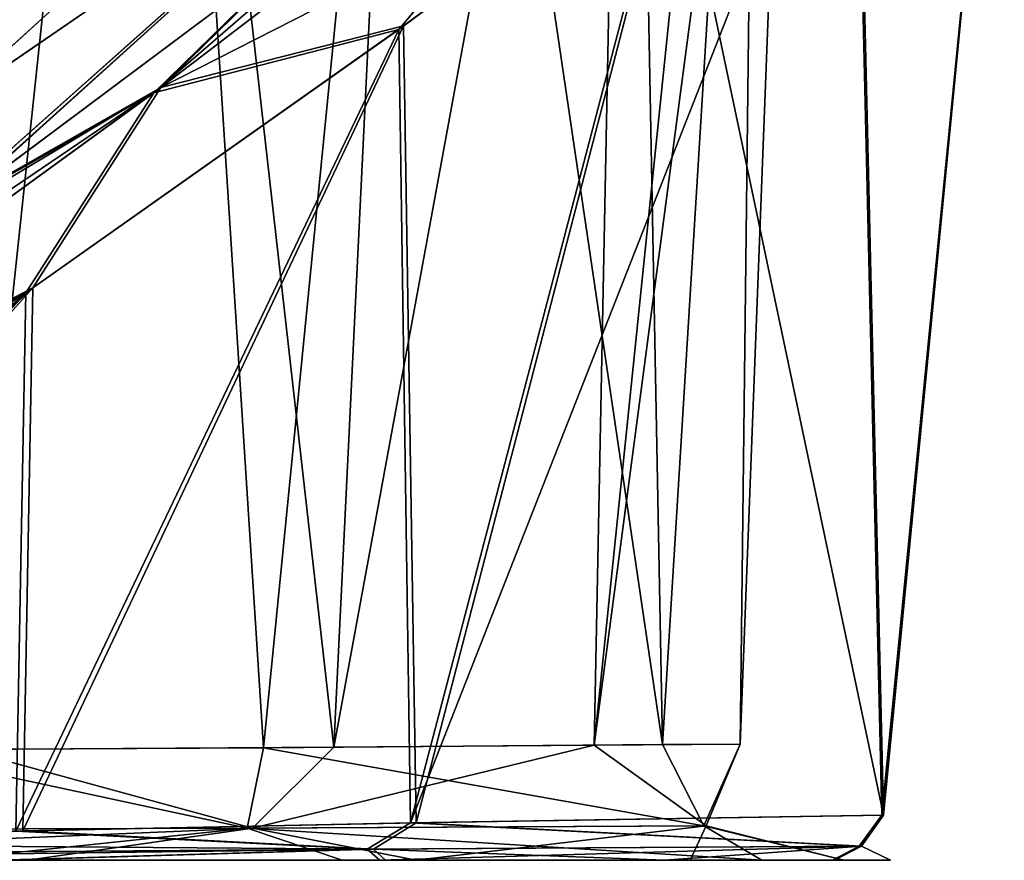
# Model space of a CAD drawing. Units: millimetres. Extents: x -49 to 38, y -99 to 115.
# Drawn here: x -28 to -19, y -94 to -86 of the extents above; entities that cross this region are included whole.
import ezdxf

# ---------------------------------------------------------------- set-up
doc = ezdxf.new("R2010")
doc.units = ezdxf.units.MM
doc.header["$LTSCALE"] = 33.374815
for name, color, linetype in [('108', 7, 'CONTINUOUS'), ('109', 7, 'CONTINUOUS'), ('117', 7, 'CONTINUOUS'), ('136', 7, 'CONTINUOUS'), ('146', 7, 'CONTINUOUS'), ('292', 7, 'CONTINUOUS'), ('321', 7, 'CONTINUOUS'), ('84', 7, 'CONTINUOUS'), ('89', 7, 'CONTINUOUS')]:
    doc.layers.add(name, color=color, linetype=linetype)

msp = doc.modelspace()

# ---------------------------------------------------------------- linework, layer by layer
at = {"layer": '108', "color": 7, "linetype": 'CONTINUOUS', "true_color": 0x57ebc8}
for points in [[(-33.2912, -93.75, 17.6454), (-28.196, -93.75, 14.7226), (-28.4167, -93.75, 15.7076), (-33.2912, -93.75, 17.6454)], [(-25.1838, -93.75, -13.3881), (-29.011, -93.75, -16.8196), (-24.8231, -93.75, -13.831), (-25.1838, -93.75, -13.3881)], [(-24.8231, -93.75, -13.831), (-29.011, -93.75, -16.8196), (-28.4831, -93.75, -17.2565), (-24.8231, -93.75, -13.831)], [(-28.4167, -93.75, 15.7076), (-28.196, -93.75, 14.7226), (-24.7709, -93.75, 12.2699), (-28.4167, -93.75, 15.7076)], [(-28.196, -93.75, 14.7226), (-24.4762, -93.75, 11.026), (-24.7709, -93.75, 12.2699), (-28.196, -93.75, 14.7226)], [(-21.1643, -93.75, -6.1041), (-25.1838, -93.75, -13.3881), (-20.4873, -93.75, -5.3567), (-21.1643, -93.75, -6.1041)], [(-20.4873, -93.75, -5.3567), (-25.1838, -93.75, -13.3881), (-24.8231, -93.75, -13.831), (-20.4873, -93.75, -5.3567)], [(-24.7709, -93.75, 12.2699), (-24.4762, -93.75, 11.026), (-22.0971, -93.75, 8.2243), (-24.7709, -93.75, 12.2699)], [(-24.4762, -93.75, 11.026), (-21.8514, -93.75, 6.5295), (-22.0971, -93.75, 8.2243), (-24.4762, -93.75, 11.026)], [(-22.0971, -93.75, 8.2243), (-21.8514, -93.75, 6.5295), (-20.4696, -93.75, 3.784), (-22.0971, -93.75, 8.2243)], [(-21.8514, -93.75, 6.5295), (-20.3794, -93.75, -0.9487), (-20.4696, -93.75, 3.784), (-21.8514, -93.75, 6.5295)], [(-20.3794, -93.75, -0.9487), (-21.1643, -93.75, -6.1041), (-20.4873, -93.75, -5.3567), (-20.3794, -93.75, -0.9487)], [(-19.9338, -93.75, -0.7882), (-20.3794, -93.75, -0.9487), (-20.4873, -93.75, -5.3567), (-19.9338, -93.75, -0.7882)], [(-20.4696, -93.75, 3.784), (-20.3794, -93.75, -0.9487), (-19.9338, -93.75, -0.7882), (-20.4696, -93.75, 3.784)]]:
    msp.add_3dface(points, dxfattribs=at)
at = {"layer": '109', "color": 7, "linetype": 'CONTINUOUS', "true_color": 0x57ebc8}
for points in [[(-20.2684, -82.5438, -8.1375), (-18.8424, -81.4117, -0.7791), (-20.0165, -93.3188, -5.473), (-20.2684, -82.5438, -8.1375)], [(-18.8424, -81.4117, -0.7791), (-20.2517, -82.5296, 6.5953), (-19.9983, -93.3189, 3.8985), (-18.8424, -81.4117, -0.7791)], [(-20.0165, -93.3188, -5.473), (-18.8424, -81.4117, -0.7791), (-19.9983, -93.3189, 3.8985), (-20.0165, -93.3188, -5.473)], [(-22.0286, -83.8668, -11.5448), (-20.2684, -82.5438, -8.1375), (-24.5304, -93.3927, -14.0863), (-22.0286, -83.8668, -11.5448)], [(-24.5304, -93.3927, -14.0863), (-20.2684, -82.5438, -8.1375), (-20.0165, -93.3188, -5.473), (-24.5304, -93.3927, -14.0863)], [(-20.2517, -82.5296, 6.5953), (-21.9966, -83.8411, 9.9945), (-19.9983, -93.3189, 3.8985), (-20.2517, -82.5296, 6.5953)], [(-21.9966, -83.8411, 9.9945), (-24.5979, -85.7589, 13.2656), (-24.4769, -93.3924, 12.5243), (-21.9966, -83.8411, 9.9945)], [(-19.9983, -93.3189, 3.8985), (-21.9966, -83.8411, 9.9945), (-24.4769, -93.3924, 12.5243), (-19.9983, -93.3189, 3.8985)], [(-24.6434, -85.794, -14.8122), (-22.0286, -83.8668, -11.5448), (-24.5304, -93.3927, -14.0863), (-24.6434, -85.794, -14.8122)], [(-28.2159, -88.3161, -17.7492), (-24.6434, -85.794, -14.8122), (-28.3101, -93.4697, -17.4992), (-28.2159, -88.3161, -17.7492)], [(-28.3101, -93.4697, -17.4992), (-24.6434, -85.794, -14.8122), (-24.5304, -93.3927, -14.0863), (-28.3101, -93.4697, -17.4992)], [(-24.5979, -85.7589, 13.2656), (-28.149, -88.2685, 16.2047), (-28.2422, -93.4689, 15.9504), (-24.5979, -85.7589, 13.2656)], [(-24.4769, -93.3924, 12.5243), (-24.5979, -85.7589, 13.2656), (-28.2422, -93.4689, 15.9504), (-24.4769, -93.3924, 12.5243)], [(-32.917, -91.3425, 18.6452), (-32.9118, -92.4635, 18.5866), (-28.149, -88.2685, 16.2047), (-32.917, -91.3425, 18.6452)], [(-32.9061, -93.5828, 18.5266), (-28.149, -88.2685, 16.2047), (-32.9118, -92.4635, 18.5866), (-32.9061, -93.5828, 18.5266)], [(-28.149, -88.2685, 16.2047), (-32.9061, -93.5828, 18.5266), (-28.2422, -93.4689, 15.9504), (-28.149, -88.2685, 16.2047)], [(-32.9963, -91.393, -20.1752), (-28.2159, -88.3161, -17.7492), (-32.9918, -92.4881, -20.1182), (-32.9963, -91.393, -20.1752)], [(-32.9918, -92.4881, -20.1182), (-28.2159, -88.3161, -17.7492), (-32.9885, -93.5845, -20.0606), (-32.9918, -92.4881, -20.1182)], [(-32.9885, -93.5845, -20.0606), (-28.2159, -88.3161, -17.7492), (-28.3101, -93.4697, -17.4992), (-32.9885, -93.5845, -20.0606)]]:
    msp.add_3dface(points, dxfattribs=at)
at = {"layer": '117', "color": 7, "linetype": 'CONTINUOUS', "true_color": 0x57ebc8}
for points in [[(-21.8649, -82.4835, -12.2029), (-24.6434, -85.794, -14.8122), (-26.9883, -86.4015, -17.3673), (-21.8649, -82.4835, -12.2029)], [(-21.8649, -82.4835, -12.2029), (-26.9883, -86.4015, -17.3673), (-24.013, -83.8256, -15.7172), (-21.8649, -82.4835, -12.2029)], [(-26.9213, -86.3494, 15.8192), (-21.9966, -83.8411, 9.9945), (-21.8145, -82.4441, 10.6286), (-26.9213, -86.3494, 15.8192)], [(-26.9213, -86.3494, 15.8192), (-21.8145, -82.4441, 10.6286), (-25.4154, -84.8761, 15.4917), (-26.9213, -86.3494, 15.8192)], [(-22.0286, -83.8668, -11.5448), (-24.6434, -85.794, -14.8122), (-21.8649, -82.4835, -12.2029), (-22.0286, -83.8668, -11.5448)], [(-24.013, -83.8256, -15.7172), (-26.9883, -86.4015, -17.3673), (-25.4755, -84.9223, -17.0421), (-24.013, -83.8256, -15.7172)], [(-24.5979, -85.7589, 13.2656), (-21.9966, -83.8411, 9.9945), (-26.9213, -86.3494, 15.8192), (-24.5979, -85.7589, 13.2656)], [(-28.884, -87.4673, 17.8072), (-26.9213, -86.3494, 15.8192), (-25.4154, -84.8761, 15.4917), (-28.884, -87.4673, 17.8072)], [(-25.4755, -84.9223, -17.0421), (-26.9883, -86.4015, -17.3673), (-28.9559, -87.5218, -19.3456), (-25.4755, -84.9223, -17.0421)], [(-24.6434, -85.794, -14.8122), (-28.2159, -88.3161, -17.7492), (-26.9883, -86.4015, -17.3673), (-24.6434, -85.794, -14.8122)], [(-28.149, -88.2685, 16.2047), (-24.5979, -85.7589, 13.2656), (-26.9213, -86.3494, 15.8192), (-28.149, -88.2685, 16.2047)], [(-33.1144, -90.8509, 18.944), (-26.9213, -86.3494, 15.8192), (-33.1379, -90.566, 19.4789), (-33.1144, -90.8509, 18.944)], [(-33.1379, -90.566, 19.4789), (-26.9213, -86.3494, 15.8192), (-29.2892, -87.7672, 18.0153), (-33.1379, -90.566, 19.4789)], [(-33.1144, -90.8509, 18.944), (-28.149, -88.2685, 16.2047), (-26.9213, -86.3494, 15.8192), (-33.1144, -90.8509, 18.944)], [(-29.2892, -87.7672, 18.0153), (-26.9213, -86.3494, 15.8192), (-28.884, -87.4673, 17.8072), (-29.2892, -87.7672, 18.0153)], [(-28.2159, -88.3161, -17.7492), (-33.1914, -90.9055, -20.4698), (-26.9883, -86.4015, -17.3673), (-28.2159, -88.3161, -17.7492)], [(-26.9883, -86.4015, -17.3673), (-33.1914, -90.9055, -20.4698), (-28.9559, -87.5218, -19.3456), (-26.9883, -86.4015, -17.3673)], [(-32.917, -91.3425, 18.6452), (-28.149, -88.2685, 16.2047), (-33.1144, -90.8509, 18.944), (-32.917, -91.3425, 18.6452)], [(-28.2159, -88.3161, -17.7492), (-32.9963, -91.393, -20.1752), (-33.1914, -90.9055, -20.4698), (-28.2159, -88.3161, -17.7492)]]:
    msp.add_3dface(points, dxfattribs=at)
at = {"layer": '136', "color": 7, "linetype": 'CONTINUOUS', "true_color": 0x57ebc8}
for points in [[(-29.5815, -92.6927, -16.0004), (-33.6332, -93.4639, -18.529), (-26.0954, -93.4437, -13.3275), (-29.5815, -92.6927, -16.0004)], [(-28.8048, -92.6892, 13.9316), (-26.0423, -93.4434, 11.7687), (-33.559, -93.4638, 16.9984), (-28.8048, -92.6892, 13.9316)], [(-25.9366, -92.6719, -12.7344), (-29.5815, -92.6927, -16.0004), (-26.0954, -93.4437, -13.3275), (-25.9366, -92.6719, -12.7344)], [(-28.8048, -92.6892, 13.9316), (-25.2635, -92.667, 10.4151), (-26.0423, -93.4434, 11.7687), (-28.8048, -92.6892, 13.9316)], [(-25.9366, -92.6719, -12.7344), (-26.0954, -93.4437, -13.3275), (-21.7193, -93.4191, -5.3316), (-25.9366, -92.6719, -12.7344)], [(-25.2635, -92.667, 10.4151), (-22.7693, -92.6474, 6.1463), (-26.0423, -93.4434, 11.7687), (-25.2635, -92.667, 10.4151)], [(-22.7693, -92.6474, 6.1463), (-21.6996, -93.419, 3.7555), (-26.0423, -93.4434, 11.7687), (-22.7693, -92.6474, 6.1463)], [(-22.1172, -92.6422, -5.8202), (-25.9366, -92.6719, -12.7344), (-21.7193, -93.4191, -5.3316), (-22.1172, -92.6422, -5.8202)], [(-22.7693, -92.6474, 6.1463), (-21.3727, -92.6365, -0.9381), (-21.6996, -93.419, 3.7555), (-22.7693, -92.6474, 6.1463)], [(-21.3727, -92.6365, -0.9381), (-22.1172, -92.6422, -5.8202), (-21.7193, -93.4191, -5.3316), (-21.3727, -92.6365, -0.9381)], [(-21.3727, -92.6365, -0.9381), (-21.7193, -93.4191, -5.3316), (-21.6996, -93.419, 3.7555), (-21.3727, -92.6365, -0.9381)], [(-33.6332, -93.4639, -18.529), (-29.011, -93.75, -16.8196), (-26.0954, -93.4437, -13.3275), (-33.6332, -93.4639, -18.529)], [(-26.0423, -93.4434, 11.7687), (-33.2912, -93.75, 17.6454), (-33.559, -93.4638, 16.9984), (-26.0423, -93.4434, 11.7687)], [(-28.196, -93.75, 14.7226), (-33.2912, -93.75, 17.6454), (-26.0423, -93.4434, 11.7687), (-28.196, -93.75, 14.7226)], [(-29.011, -93.75, -16.8196), (-25.1838, -93.75, -13.3881), (-26.0954, -93.4437, -13.3275), (-29.011, -93.75, -16.8196)], [(-24.4762, -93.75, 11.026), (-28.196, -93.75, 14.7226), (-26.0423, -93.4434, 11.7687), (-24.4762, -93.75, 11.026)], [(-26.0954, -93.4437, -13.3275), (-21.1643, -93.75, -6.1041), (-21.7193, -93.4191, -5.3316), (-26.0954, -93.4437, -13.3275)], [(-25.1838, -93.75, -13.3881), (-21.1643, -93.75, -6.1041), (-26.0954, -93.4437, -13.3275), (-25.1838, -93.75, -13.3881)], [(-21.6996, -93.419, 3.7555), (-24.4762, -93.75, 11.026), (-26.0423, -93.4434, 11.7687), (-21.6996, -93.419, 3.7555)], [(-21.8514, -93.75, 6.5295), (-24.4762, -93.75, 11.026), (-21.6996, -93.419, 3.7555), (-21.8514, -93.75, 6.5295)], [(-20.3794, -93.75, -0.9487), (-21.8514, -93.75, 6.5295), (-21.6996, -93.419, 3.7555), (-20.3794, -93.75, -0.9487)], [(-21.7193, -93.4191, -5.3316), (-20.3794, -93.75, -0.9487), (-21.6996, -93.419, 3.7555), (-21.7193, -93.4191, -5.3316)], [(-21.1643, -93.75, -6.1041), (-20.3794, -93.75, -0.9487), (-21.7193, -93.4191, -5.3316), (-21.1643, -93.75, -6.1041)]]:
    msp.add_3dface(points, dxfattribs=at)
at = {"layer": '146', "color": 7, "linetype": 'CONTINUOUS', "true_color": 0x57ebc8}
for points in [[(-24.5304, -93.3927, -14.0863), (-20.0165, -93.3188, -5.473), (-20.2319, -93.6154, -5.7206), (-24.5304, -93.3927, -14.0863)], [(-19.9983, -93.3189, 3.8985), (-24.4769, -93.3924, 12.5243), (-20.2095, -93.6154, 4.1342), (-19.9983, -93.3189, 3.8985)], [(-20.0165, -93.3188, -5.473), (-19.9983, -93.3189, 3.8985), (-20.2319, -93.6154, -5.7206), (-20.0165, -93.3188, -5.473)], [(-20.2319, -93.6154, -5.7206), (-19.9983, -93.3189, 3.8985), (-20.2095, -93.6154, 4.1342), (-20.2319, -93.6154, -5.7206)], [(-28.3101, -93.4697, -17.4992), (-24.5304, -93.3927, -14.0863), (-24.9445, -93.6444, -14.3736), (-28.3101, -93.4697, -17.4992)], [(-24.4769, -93.3924, 12.5243), (-28.2422, -93.4689, 15.9504), (-24.8848, -93.6443, 12.8073), (-24.4769, -93.3924, 12.5243)], [(-24.9445, -93.6444, -14.3736), (-24.5304, -93.3927, -14.0863), (-20.2319, -93.6154, -5.7206), (-24.9445, -93.6444, -14.3736)], [(-20.2095, -93.6154, 4.1342), (-24.4769, -93.3924, 12.5243), (-24.8848, -93.6443, 12.8073), (-20.2095, -93.6154, 4.1342)], [(-33.0072, -93.702, -20.0102), (-28.3101, -93.4697, -17.4992), (-24.9445, -93.6444, -14.3736), (-33.0072, -93.702, -20.0102)], [(-28.2422, -93.4689, 15.9504), (-32.9061, -93.5828, 18.5266), (-24.8848, -93.6443, 12.8073), (-28.2422, -93.4689, 15.9504)], [(-28.4831, -93.75, -17.2565), (-33.0541, -93.75, -19.8998), (-24.9445, -93.6444, -14.3736), (-28.4831, -93.75, -17.2565)], [(-33.0541, -93.75, -19.8998), (-33.0072, -93.702, -20.0102), (-24.9445, -93.6444, -14.3736), (-33.0541, -93.75, -19.8998)], [(-24.8848, -93.6443, 12.8073), (-32.9061, -93.5828, 18.5266), (-32.9252, -93.7015, 18.4758), (-24.8848, -93.6443, 12.8073)], [(-28.4167, -93.75, 15.7076), (-24.8848, -93.6443, 12.8073), (-32.9252, -93.7015, 18.4758), (-28.4167, -93.75, 15.7076)], [(-24.8231, -93.75, -13.831), (-28.4831, -93.75, -17.2565), (-24.9445, -93.6444, -14.3736), (-24.8231, -93.75, -13.831)], [(-28.4167, -93.75, 15.7076), (-24.7709, -93.75, 12.2699), (-24.8848, -93.6443, 12.8073), (-28.4167, -93.75, 15.7076)], [(-24.8231, -93.75, -13.831), (-24.9445, -93.6444, -14.3736), (-20.2319, -93.6154, -5.7206), (-24.8231, -93.75, -13.831)], [(-22.0971, -93.75, 8.2243), (-20.2095, -93.6154, 4.1342), (-24.8848, -93.6443, 12.8073), (-22.0971, -93.75, 8.2243)], [(-24.7709, -93.75, 12.2699), (-22.0971, -93.75, 8.2243), (-24.8848, -93.6443, 12.8073), (-24.7709, -93.75, 12.2699)], [(-20.4873, -93.75, -5.3567), (-24.8231, -93.75, -13.831), (-20.2319, -93.6154, -5.7206), (-20.4873, -93.75, -5.3567)], [(-22.0971, -93.75, 8.2243), (-20.4696, -93.75, 3.784), (-20.2095, -93.6154, 4.1342), (-22.0971, -93.75, 8.2243)], [(-19.9338, -93.75, -0.7882), (-20.4873, -93.75, -5.3567), (-20.2095, -93.6154, 4.1342), (-19.9338, -93.75, -0.7882)], [(-20.4873, -93.75, -5.3567), (-20.2319, -93.6154, -5.7206), (-20.2095, -93.6154, 4.1342), (-20.4873, -93.75, -5.3567)], [(-20.4696, -93.75, 3.784), (-19.9338, -93.75, -0.7882), (-20.2095, -93.6154, 4.1342), (-20.4696, -93.75, 3.784)]]:
    msp.add_3dface(points, dxfattribs=at)
at = {"layer": '292', "color": 7, "linetype": 'CONTINUOUS', "true_color": 0xdfdfdb}
for points in [[(-29.3734, -80.7626, 32.5289), (-27.9356, -80.8641, 29.1731), (-34.5973, -86.4359, 28.4485), (-29.3734, -80.7626, 32.5289)], [(-27.9356, -80.8641, 29.1731), (-28.3046, -82.3598, 24.7223), (-34.5973, -86.4359, 28.4485), (-27.9356, -80.8641, 29.1731)]]:
    msp.add_3dface(points, dxfattribs=at)
at = {"layer": '321', "color": 7, "linetype": 'CONTINUOUS', "true_color": 0xdfdfdb}
for points in [[(-34.5973, -86.4359, -29.9485), (-27.9356, -80.8641, -30.6731), (-29.3734, -80.7626, -34.0289), (-34.5973, -86.4359, -29.9485)], [(-28.3046, -82.3598, -26.2223), (-27.9356, -80.8641, -30.6731), (-37.0655, -89.1015, -26.7349), (-28.3046, -82.3598, -26.2223)], [(-37.0655, -89.1015, -26.7349), (-27.9356, -80.8641, -30.6731), (-34.5973, -86.4359, -29.9485), (-37.0655, -89.1015, -26.7349)]]:
    msp.add_3dface(points, dxfattribs=at)
at = {"layer": '84', "color": 7, "linetype": 'CONTINUOUS', "true_color": 0x57ebc8}
for points in [[(-29.411, -75.7786, 15.1339), (-27.0878, -76.5559, 13.2474), (-28.8048, -92.6892, 13.9316), (-29.411, -75.7786, 15.1339)], [(-26.969, -76.6075, -14.6358), (-29.3371, -75.8338, -16.5805), (-29.5815, -92.6927, -16.0004), (-26.969, -76.6075, -14.6358)], [(-28.8048, -92.6892, 13.9316), (-27.0878, -76.5559, 13.2474), (-25.2635, -92.667, 10.4151), (-28.8048, -92.6892, 13.9316)], [(-27.0878, -76.5559, 13.2474), (-24.5066, -77.1205, 10.3695), (-25.2635, -92.667, 10.4151), (-27.0878, -76.5559, 13.2474)], [(-25.9366, -92.6719, -12.7344), (-26.969, -76.6075, -14.6358), (-29.5815, -92.6927, -16.0004), (-25.9366, -92.6719, -12.7344)], [(-24.401, -77.1584, -11.7249), (-26.969, -76.6075, -14.6358), (-25.9366, -92.6719, -12.7344), (-24.401, -77.1584, -11.7249)], [(-24.5066, -77.1205, 10.3695), (-22.4718, -77.4786, 6.9176), (-25.2635, -92.667, 10.4151), (-24.5066, -77.1205, 10.3695)], [(-22.1172, -92.6422, -5.8202), (-24.401, -77.1584, -11.7249), (-25.9366, -92.6719, -12.7344), (-22.1172, -92.6422, -5.8202)], [(-22.4052, -77.5035, -8.2695), (-24.401, -77.1584, -11.7249), (-22.1172, -92.6422, -5.8202), (-22.4052, -77.5035, -8.2695)], [(-25.2635, -92.667, 10.4151), (-22.4718, -77.4786, 6.9176), (-22.7693, -92.6474, 6.1463), (-25.2635, -92.667, 10.4151)], [(-22.4718, -77.4786, 6.9176), (-21.229, -77.6886, 3.1895), (-22.7693, -92.6474, 6.1463), (-22.4718, -77.4786, 6.9176)], [(-21.1973, -77.7011, -4.542), (-22.4052, -77.5035, -8.2695), (-22.1172, -92.6422, -5.8202), (-21.1973, -77.7011, -4.542)], [(-21.229, -77.6886, 3.1895), (-20.802, -77.7614, -0.6725), (-22.7693, -92.6474, 6.1463), (-21.229, -77.6886, 3.1895)], [(-21.3727, -92.6365, -0.9381), (-21.1973, -77.7011, -4.542), (-22.1172, -92.6422, -5.8202), (-21.3727, -92.6365, -0.9381)], [(-20.802, -77.7614, -0.6725), (-21.1973, -77.7011, -4.542), (-21.3727, -92.6365, -0.9381), (-20.802, -77.7614, -0.6725)], [(-22.7693, -92.6474, 6.1463), (-20.802, -77.7614, -0.6725), (-21.3727, -92.6365, -0.9381), (-22.7693, -92.6474, 6.1463)]]:
    msp.add_3dface(points, dxfattribs=at)
at = {"layer": '89', "color": 7, "linetype": 'CONTINUOUS', "true_color": 0x57ebc8}
for points in [[(-31.7101, -85.4429, 34.0564), (-32.9029, -88.1146, 29.766), (-27.8613, -82.1395, 34.6041), (-31.7101, -85.4429, 34.0564)], [(-27.8613, -82.1395, 34.6041), (-32.9029, -88.1146, 29.766), (-28.5253, -84.7304, 29.6187), (-27.8613, -82.1395, 34.6041)], [(-28.5253, -84.7304, 29.6187), (-29.038, -86.5816, 23.9661), (-24.2901, -82.2567, 25.5824), (-28.5253, -84.7304, 29.6187)], [(-24.2901, -82.2567, 25.5824), (-29.038, -86.5816, 23.9661), (-24.3161, -83.3396, 19.9064), (-24.2901, -82.2567, 25.5824)], [(-29.0372, -86.5777, -25.4917), (-28.5213, -84.7187, -31.1547), (-24.2907, -82.2651, -27.0563), (-29.0372, -86.5777, -25.4917)], [(-29.0372, -86.5777, -25.4917), (-24.2907, -82.2651, -27.0563), (-24.3157, -83.3441, -21.3839), (-29.0372, -86.5777, -25.4917)], [(-28.9559, -87.5218, -19.3456), (-29.2934, -87.7717, -19.5181), (-24.3157, -83.3441, -21.3839), (-28.9559, -87.5218, -19.3456)], [(-29.2934, -87.7717, -19.5181), (-29.0372, -86.5777, -25.4917), (-24.3157, -83.3441, -21.3839), (-29.2934, -87.7717, -19.5181)], [(-29.2892, -87.7672, 18.0153), (-28.884, -87.4673, 17.8072), (-24.3161, -83.3396, 19.9064), (-29.2892, -87.7672, 18.0153)], [(-29.038, -86.5816, 23.9661), (-29.2892, -87.7672, 18.0153), (-24.3161, -83.3396, 19.9064), (-29.038, -86.5816, 23.9661)], [(-25.4755, -84.9223, -17.0421), (-28.9559, -87.5218, -19.3456), (-24.3157, -83.3441, -21.3839), (-25.4755, -84.9223, -17.0421)], [(-28.884, -87.4673, 17.8072), (-25.4154, -84.8761, 15.4917), (-24.3161, -83.3396, 19.9064), (-28.884, -87.4673, 17.8072)]]:
    msp.add_3dface(points, dxfattribs=at)

doc.saveas('drawing.dxf')
